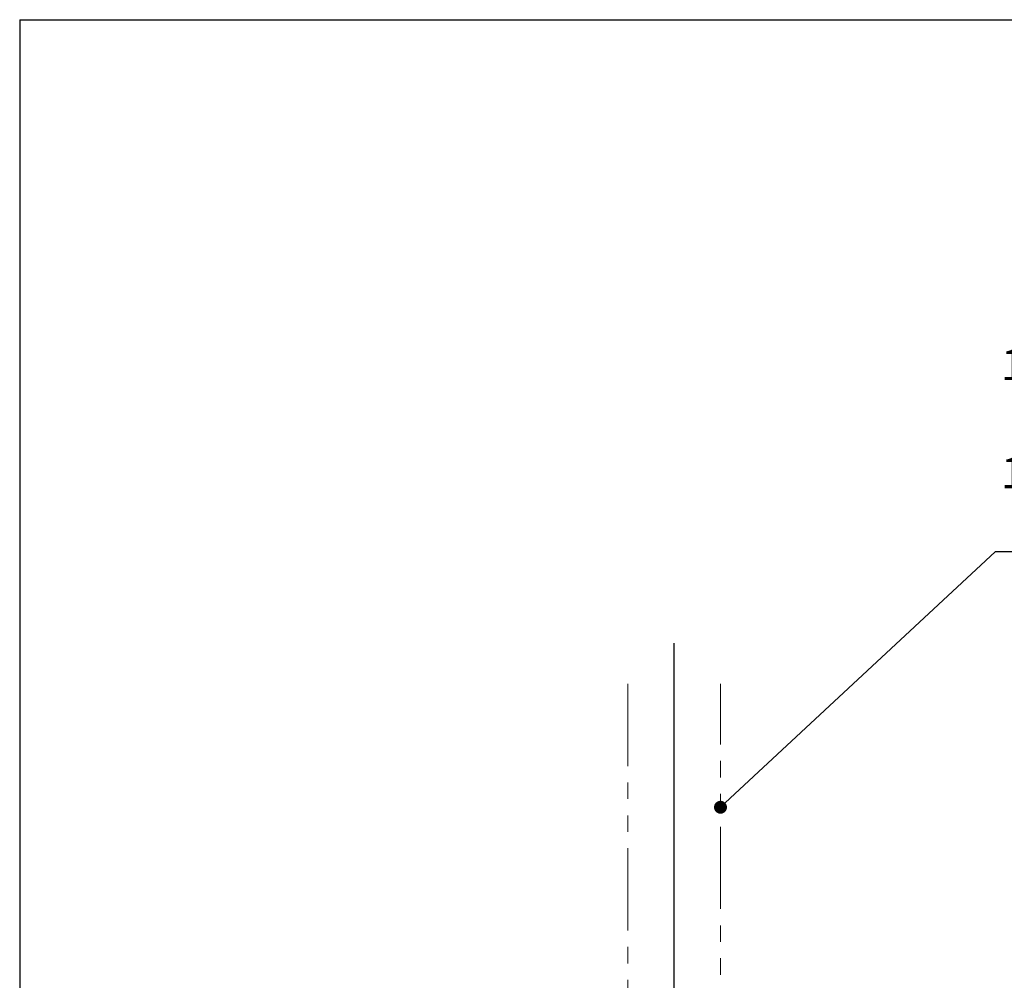
# Model space of a CAD drawing. Units: millimetres. Extents: x 207 to 2007, y 88 to 2868.
# Drawn here: x 207 to 968, y 2126 to 2868 of the extents above; entities that cross this region are included whole.
import ezdxf

# ---------------------------------------------------------------- set-up
doc = ezdxf.new("R2010")
doc.units = ezdxf.units.MM
doc.header["$LTSCALE"] = 10
doc.linetypes.add('PHANTOM', pattern=[12.7, 6.35, -1.27, 1.27, -1.27, 1.27, -1.27])
doc.layers.add('WAKU', color=7, linetype='Continuous')
doc.styles.add('SLDTEXTSTYLE0', font='TXT', dxfattribs={"width": 0.7, "bigfont": 'bigfont'})
doc.styles.get("Standard").update_dxf_attribs({"font": 'txt', "bigfont": 'bigfont'})
doc.dimstyles.new('SLDDIMSTYLE3', dxfattribs={"dimtxt": 0.18, "dimasz": 10, "dimexe": 0, "dimexo": 0.0625, "dimgap": 0, "dimtad": 0, "dimtih": 1, "dimtoh": 1, "dimdec": 0, "dimrnd": 1e-09, "dimzin": 0, "dimdsep": 46, "dimtxsty": 'Standard', "dimblk1": 'DOT', "dimblk2": 'DOT', "dimsah": 1, "dimcen": 0.09, "dimadec": 0, "dimazin": 0, "dimtfac": 10, "dimtdec": 0, "dimtofl": 0, "dimtmove": 0, "dimatfit": 3, "dimldrblk": 'DOT', "dimfxl": 1, "dimfrac": 2, "dimtolj": 1, "dimtzin": 0, "dimarcsym": 0})

# ---------------------------------------------------------------- blocks, each defined once
blk = doc.blocks.new('SW_NOTE_15')
at = {"layer": 'WAKU', "color": 0}
blk.add_line((561.52, 0), (0, 0), dxfattribs=at)
at = {"layer": 'WAKU', "color": 0, "attachment_point": 1, "style": 'SLDTEXTSTYLE0'}
for s, insert, char_height in [('1 1/2"NTＰパイプはオプション品', (4.69, 156.36), 23.8125), ('（商品に付属せず）', (4.69, 114.61), 23.812), ('1 1/2" NPT Pipe accessories are optional.', (4.69, 72.86), 23.8125), ('（Not included in product）', (4.69, 31.11), 23.8125)]:
    blk.add_mtext(s, dxfattribs=dict(at, insert=insert, char_height=char_height))
blk = doc.blocks.new('_Dot')
at = {"color": 0, "linetype": 'ByBlock', "lineweight": -2}
blk.add_line((-0.5, 0), (-1, 0), dxfattribs=at)
at = {"color": 0, "linetype": 'ByBlock', "const_width": 0.5}
blk.add_lwpolyline([(-0.25, 0, 1), (0.25, 0, 1)], format="xyb", close=True, dxfattribs=at)
blk = doc.blocks.new('SW_CENTERMARKSYMBOL_37')
at = {"layer": 'WAKU', "color": 0}
for p, q in [((0, 7.14), (0, 815.73)), ((-7.14, 0), (-174.02, 0)), ((0, 0), (-3.57, 0)), ((0, 0), (0, 3.57)), ((0, 0), (0, -3.57)), ((0, 0), (3.57, 0)), ((7.14, 0), (171.08, 0)), ((0, -7.14), (0, -170.69))]:
    blk.add_line(p, q, dxfattribs=at)

msp = doc.modelspace()

# ---------------------------------------------------------------- linework, layer by layer
at = {"color": 7, "linetype": 'PHANTOM', "lineweight": 18}
for p, q in [((676.95, 2355.49), (676.95, 2054.63)), ((748.38, 2054.63), (748.38, 2355.49))]:
    msp.add_line(p, q, dxfattribs=at)
at = {"layer": 'WAKU', "lineweight": 25}
for q in [(2007.24, 2868.38), (207.24, 88.38)]:
    msp.add_line((207.24, 2868.38), q, dxfattribs=at)

# ---------------------------------------------------------------- block references
at = {"layer": 'WAKU'}
for name, p in [('SW_NOTE_15', (960.35, 2457.5)), ('SW_CENTERMARKSYMBOL_37', (712.67, 1571.06))]:
    msp.add_blockref(name, p, dxfattribs=at)

# ---------------------------------------------------------------- leaders
msp.add_leader([(748.38, 2260.13), (960.35, 2457.5)], dimstyle='SLDDIMSTYLE3', dxfattribs=at)

doc.saveas('drawing.dxf')
